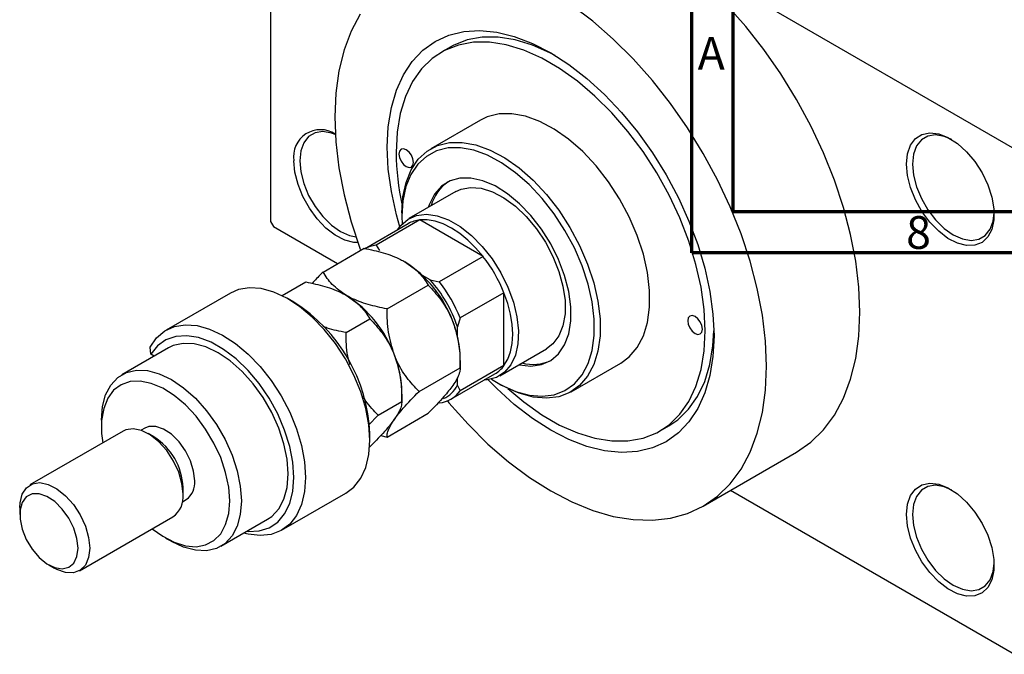
# Model space of a CAD drawing. Units: millimetres. Extents: x -66 to 464, y -44 to 292.
# Drawn here: x -66 to 53, y -44 to 33 of the extents above; entities that cross this region are included whole.
import ezdxf

# ---------------------------------------------------------------- set-up
doc = ezdxf.new("R2010")
doc.units = ezdxf.units.MM
doc.styles.add('SLDTEXTSTYLE0', font='TXT', dxfattribs={"width": 0.75})

msp = doc.modelspace()

# ---------------------------------------------------------------- linework, layer by layer
at = {"color": 7, "linetype": 'Continuous', "lineweight": 70}
for p, q in [((15, 5), (15, 292)), ((20, 10), (20, 287)), ((410, 10), (20, 10)), ((415, 5), (15, 5))]:
    msp.add_line(p, q, dxfattribs=at)
at = {"color": 7, "linetype": 'Continuous', "lineweight": 25}
for p, q in [((-36.06, 69.24), (-36.06, 8.81)), ((-35.71, 69.45), (54.09, 17.62)), ((-14.31, 29.94), (-15.37, 29.33)), ((-10.62, 21.1), (-16.63, 17.63)), ((-13.63, 12.44), (-19.29, 9.17)), ((-20.15, 9.85), (-20.15, 9.44)), ((-36.06, 8.81), (-35.71, 8.2)), ((-19.39, 8.54), (-24.69, 5.48)), ((-17.97, 9), (-23.27, 5.94)), ((-20.15, 9.44), (-20.13, 8.51)), ((-10.32, 4.58), (-17.97, 9)), ((-35.71, 8.2), (-27.94, 3.72)), ((-29.71, 2.69), (-24.72, 5.57)), ((-23.27, 5.94), (-22.88, 5.31)), ((-10.32, 4.58), (-15.62, 1.52)), ((-34.66, -0.16), (-31.79, 1.49)), ((-16.72, 1.75), (-17.65, 2.29)), ((-16.72, 1.75), (-15.62, 1.52)), ((-40.94, 0.14), (-48.72, -4.35)), ((-21.95, -1.78), (-16.96, 1.1)), ((-7.78, 0.19), (-13.08, -2.87)), ((-7.78, -8.65), (-7.78, 0.19)), ((-33.23, -0.96), (-33.94, -0.55)), ((-26.9, -4.64), (-24.03, -2.98)), ((-13.08, -2.87), (-13.43, -3.94)), ((-13.43, -5.01), (-13.43, -3.94)), ((-48.42, -6.49), (-54.08, -9.75)), ((-50.58, -7.28), (-50.66, -6.41)), ((-8.29, -9.88), (-2.63, -6.62)), ((-50.18, -7.5), (-50.58, -7.28)), ((-13.08, -8.9), (-13.08, -7.7)), ((0.37, -11.81), (6.38, -8.34)), ((-18.07, -11.78), (-13.08, -8.9)), ((-7.78, -8.65), (-13.08, -11.71)), ((-14.2, -12.71), (-8.89, -9.65)), ((-13.43, -11.06), (-13.43, -10.13)), ((-20.15, -12.98), (-20.15, -11.78)), ((-13.43, -11.06), (-13.08, -11.71)), ((-8.49, -10.76), (-8.14, -10.97)), ((-23.02, -14.64), (-20.15, -12.98)), ((-56.57, -15.25), (-56.57, -16.07)), ((-24.2, -15.86), (-23.02, -14.64)), ((-21.95, -17.3), (-16.96, -14.42)), ((-53.91, -16.58), (-65.22, -23.11)), ((-51.29, -16.22), (-51.75, -16.49)), ((11.13, -16.57), (12.19, -15.96)), ((-50.2, -17.29), (-50.91, -16.88)), ((-24.04, -17.7), (-24.04, -16.88)), ((-22.7, -17.11), (-21.95, -17.3)), ((-24.07, -18.52), (-24.03, -18.5)), ((16.37, -25.67), (27.69, -19.14)), ((-46.67, -24.23), (-46.67, -23.41)), ((19.67, -23.76), (54.09, -43.63)), ((-46.75, -25.15), (-46.29, -24.89)), ((-34.72, -28.6), (-26.94, -24.11)), ((-66.47, -25.86), (-66.47, -26.68)), ((-59.23, -33.51), (-47.91, -26.98)), ((-42.08, -30.54), (-36.43, -27.27)), ((-48.79, -29.54), (-48.09, -29.94)), ((-62.93, -32.8), (-62.23, -33.21))]:
    msp.add_line(p, q, dxfattribs=at)
at = {"color": 7, "linetype": 'Continuous', "lineweight": 25, "flags": 128}
for points in [[(24.04, -8.72), (23.92, -5.69), (23.54, -2.53), (22.92, 0.7), (22.05, 3.99), (20.95, 7.31), (19.63, 10.61), (18.1, 13.88), (16.38, 17.07), (14.48, 20.16), (12.41, 23.11), (10.21, 25.91), (7.89, 28.52), (5.47, 30.91), (2.98, 33.07), (0.44, 34.97)], [(35.36, -2.19), (35.23, 0.84), (34.85, 3.99), (34.23, 7.23), (33.36, 10.52), (32.27, 13.84), (30.95, 17.14), (29.42, 20.41), (27.69, 23.6), (25.79, 26.69), (23.73, 29.64), (21.53, 32.44), (19.2, 35.05)], [(-25.19, 33.94), (-26.29, 31.89), (-27.16, 29.6), (-27.78, 27.08), (-28.16, 24.37), (-28.28, 21.48), (-28.16, 18.45), (-27.78, 15.3), (-27.16, 12.06), (-26.29, 8.77), (-25.19, 5.45), (-25.19, 5.43)], [(-20.41, 8.18), (-20.81, 9.61), (-21.42, 12.43), (-21.8, 15.17), (-21.92, 17.81), (-21.8, 20.3), (-21.42, 22.61), (-20.81, 24.72), (-19.96, 26.6), (-18.89, 28.22), (-17.6, 29.57), (-16.12, 30.63), (-14.47, 31.38), (-12.65, 31.82), (-10.71, 31.94), (-8.66, 31.74), (-6.53, 31.22), (-4.34, 30.38), (-2.12, 29.25), (0.1, 27.82), (2.28, 26.13), (4.42, 24.19), (6.47, 22.02), (8.41, 19.66), (10.22, 17.13), (11.88, 14.47), (13.36, 11.7), (14.64, 8.87), (15.72, 6.01), (16.57, 3.15), (17.18, 0.33), (17.55, -2.41), (17.68, -5.05), (17.68, -5.05)], [(-1.57, 28.92), (-2.15, 29.23), (-4.31, 30.18), (-6.43, 30.83), (-8.48, 31.15), (-10.43, 31.14), (-12.25, 30.81), (-13.92, 30.15), (-14.31, 29.94)], [(-7.33, -11.41), (-5.38, -13.05), (-3.21, -14.6), (-1.03, -15.85), (1.13, -16.81), (3.25, -17.45), (5.3, -17.77), (7.25, -17.77), (9.07, -17.44), (10.74, -16.78), (12.23, -15.82), (13.53, -14.55), (14.62, -13), (15.49, -11.18), (16.11, -9.13), (16.49, -6.87), (16.62, -4.43), (16.49, -1.85), (16.11, 0.85), (15.49, 3.62), (14.62, 6.43), (13.53, 9.24), (12.23, 12.01), (10.74, 14.7), (9.07, 17.28), (7.25, 19.71), (5.3, 21.97), (3.25, 24.01), (1.13, 25.81), (-1.03, 27.36), (-3.21, 28.61), (-5.38, 29.57), (-7.5, 30.21), (-9.54, 30.53), (-11.49, 30.53), (-13.31, 30.2), (-14.98, 29.54), (-16.48, 28.58), (-17.78, 27.31), (-18.87, 25.76), (-19.73, 23.94), (-20.35, 21.89), (-20.73, 19.63), (-20.86, 17.19), (-20.86, 17.19)], [(6.38, -8.34), (7.39, -7.6), (8.36, -6.46), (9.11, -5.06), (9.61, -3.41), (9.87, -1.55), (9.87, 0.47), (9.61, 2.63), (9.11, 4.86), (8.36, 7.12), (7.39, 9.37), (6.22, 11.56), (4.87, 13.63), (3.38, 15.55), (1.76, 17.28), (0.06, 18.77), (-1.68, 20), (-3.44, 20.94), (-5.16, 21.57), (-6.82, 21.87), (-8.38, 21.84), (-9.81, 21.49), (-10.62, 21.1)], [(-28.22, 19.35), (-28.68, 19.52), (-29.72, 19.7), (-30.66, 19.56), (-31.45, 19.1), (-32.04, 18.36), (-32.4, 17.36), (-32.53, 16.16)], [(41.01, 15.78), (41.14, 17.02), (41.5, 18.07), (42.09, 18.86), (42.88, 19.37), (43.83, 19.56), (44.9, 19.44), (46.03, 19), (47.17, 18.27), (48.28, 17.27), (49.29, 16.07), (50.17, 14.71), (50.86, 13.25), (51.34, 11.77), (51.59, 10.34), (51.59, 9.01), (51.34, 7.86), (50.86, 6.94), (50.17, 6.28), (49.29, 5.93), (48.28, 5.89), (47.17, 6.18), (46.03, 6.77), (44.9, 7.63), (43.83, 8.74), (42.88, 10.03), (42.09, 11.45), (41.5, 12.92), (41.14, 14.39), (41.01, 15.78)], [(46.5, 18.73), (45.57, 19.13), (44.52, 19.31), (43.58, 19.17), (42.8, 18.72), (42.21, 17.98), (41.84, 16.98), (41.72, 15.78)], [(-20.15, 9.85), (-20.02, 11.8), (-19.64, 13.55), (-19.02, 15.09), (-18.16, 16.36), (-17.08, 17.34), (-15.82, 18.02), (-14.39, 18.38), (-12.83, 18.4), (-11.17, 18.1), (-9.45, 17.47), (-7.69, 16.53), (-5.95, 15.3), (-4.25, 13.81), (-2.64, 12.09), (-1.14, 10.17), (0.21, 8.09), (1.38, 5.9), (2.35, 3.66), (3.1, 1.39), (3.6, -0.84), (3.86, -2.99), (3.86, -5.02), (3.6, -6.88), (3.1, -8.53), (2.35, -9.93), (1.38, -11.06), (0.21, -11.9), (-1.14, -12.42), (-2.64, -12.61), (-4.25, -12.47), (-5.95, -12), (-7.69, -11.22), (-8.14, -10.97)], [(-20.51, 16.99), (-20.44, 16.56), (-20.25, 16.12), (-19.96, 15.73), (-19.62, 15.46), (-19.28, 15.34), (-19, 15.4), (-18.81, 15.62), (-18.74, 15.97), (-18.81, 16.4), (-19, 16.84), (-19.28, 17.23), (-19.62, 17.5), (-19.96, 17.62), (-20.25, 17.56), (-20.44, 17.34), (-20.51, 16.99)], [(-9.28, -10.28), (-8.06, -11), (-6.37, -11.77), (-4.72, -12.22), (-3.15, -12.36), (-1.7, -12.17), (-0.39, -11.67), (0.75, -10.86), (1.69, -9.76), (2.41, -8.4), (2.9, -6.8), (3.15, -4.99), (3.15, -3.02), (2.9, -0.94), (2.41, 1.23), (1.69, 3.43), (0.75, 5.61), (-0.39, 7.73), (-1.7, 9.75), (-3.15, 11.61), (-4.72, 13.29), (-6.37, 14.73), (-8.06, 15.93), (-9.76, 16.84), (-11.44, 17.45), (-13.05, 17.74), (-14.56, 17.72), (-15.95, 17.37), (-17.17, 16.71), (-18.22, 15.76), (-19.05, 14.52), (-19.66, 13.04), (-20.03, 11.33), (-20.15, 9.44), (-20.15, 9.44)], [(-25.48, 6.26), (-25.97, 6.28), (-27.07, 6.56), (-28.22, 7.15), (-29.35, 8.02), (-30.41, 9.12), (-31.36, 10.42), (-32.15, 11.83), (-32.74, 13.31), (-33.11, 14.78), (-33.23, 16.16)], [(-32.53, 16.16), (-32.4, 14.82), (-32.04, 13.4), (-31.45, 11.98), (-30.66, 10.62), (-29.72, 9.4), (-28.68, 8.37), (-27.58, 7.59), (-26.48, 7.1), (-25.71, 6.94)], [(41.72, 15.78), (41.84, 14.43), (42.21, 13.01), (42.8, 11.59), (43.58, 10.23), (44.52, 9.01), (45.57, 7.98), (46.67, 7.2), (47.77, 6.71), (48.82, 6.53), (49.76, 6.67), (50.54, 7.12), (51.13, 7.87), (51.49, 8.86), (51.62, 9.87)], [(-5.96, -8.53), (-5.9, -8.55), (-4.51, -8.7), (-3.23, -8.53), (-2.1, -8.04), (-1.16, -7.24), (-0.43, -6.15), (0.07, -4.8), (0.32, -3.24), (0.32, -1.51), (0.07, 0.34), (-0.43, 2.26), (-1.16, 4.2), (-2.1, 6.09), (-3.23, 7.88), (-4.51, 9.53), (-5.9, 10.97), (-7.36, 12.18), (-8.86, 13.12), (-10.35, 13.76), (-11.78, 14.08), (-13.12, 14.07), (-14.32, 13.74), (-15.36, 13.09), (-16.2, 12.14), (-16.82, 10.92), (-16.95, 10.52)], [(-13.63, 12.44), (-12.98, 12.73), (-11.82, 12.95), (-10.54, 12.84), (-9.18, 12.42), (-7.78, 11.68), (-6.4, 10.67), (-5.07, 9.41), (-3.85, 7.94), (-2.76, 6.3), (-1.84, 4.56), (-1.12, 2.76), (-0.63, 0.97), (-0.38, -0.75), (-0.38, -2.37), (-0.63, -3.81), (-1.12, -5.03), (-1.84, -6), (-2.63, -6.62)], [(-20.68, 7.79), (-20.28, 8.34), (-19.41, 9.1), (-18.36, 9.55), (-17.16, 9.69), (-15.86, 9.5), (-14.49, 9), (-13.09, 8.19), (-11.72, 7.11), (-10.41, 5.79), (-9.22, 4.28), (-8.17, 2.61), (-7.3, 0.85), (-6.64, -0.95), (-6.21, -2.73), (-6.02, -4.44), (-6.08, -6.01), (-6.39, -7.4), (-6.94, -8.56), (-7.71, -9.46), (-8.67, -10.07), (-9.8, -10.37), (-10.18, -10.39)], [(-10.32, 4.58), (-11.21, 5.63), (-12.16, 6.56), (-13.14, 7.36), (-14.14, 8.02), (-15.14, 8.52), (-16.13, 8.85), (-17.07, 9.01), (-17.97, 9)], [(-26.94, -24.11), (-25.97, -23.37), (-25.14, -22.3), (-24.54, -20.98), (-24.17, -19.43), (-24.04, -17.7), (-24.17, -15.82), (-24.54, -13.84), (-25.14, -11.82), (-25.97, -9.8), (-27, -7.84), (-28.2, -5.98), (-29.55, -4.27), (-31.01, -2.76), (-32.54, -1.48), (-34.11, -0.46), (-35.67, 0.27), (-37.19, 0.69), (-38.63, 0.79), (-39.95, 0.57), (-40.94, 0.14)], [(-7.78, -8.65), (-7.32, -7.88), (-6.99, -6.98), (-6.79, -5.96), (-6.72, -4.84), (-6.79, -3.65), (-6.99, -2.4), (-7.32, -1.11), (-7.78, 0.19)], [(27.69, -19.14), (27.69, -19.13), (29.42, -17.93), (30.95, -16.43), (32.27, -14.65), (33.36, -12.6), (34.23, -10.31), (34.85, -7.79), (35.23, -5.08), (35.36, -2.19)], [(14.5, -3.21), (14.56, -3.64), (14.75, -4.08), (15.04, -4.47), (15.38, -4.74), (15.72, -4.86), (16, -4.8), (16.2, -4.58), (16.26, -4.23), (16.2, -3.8), (16, -3.36), (15.72, -2.97), (15.38, -2.7), (15.04, -2.58), (14.75, -2.64), (14.56, -2.86), (14.5, -3.21)], [(-50.66, -6.41), (-49.88, -5.29), (-48.89, -4.45), (-47.72, -3.92), (-46.4, -3.7), (-44.97, -3.8), (-43.45, -4.22), (-41.88, -4.95), (-40.32, -5.96), (-38.79, -7.25), (-37.33, -8.76), (-35.98, -10.47), (-34.78, -12.33), (-33.75, -14.29), (-32.92, -16.31), (-32.31, -18.33), (-31.94, -20.31), (-31.82, -22.19), (-31.94, -23.92), (-32.31, -25.47), (-32.92, -26.79), (-33.75, -27.86), (-34.78, -28.63), (-35.98, -29.1), (-37.33, -29.25), (-38.79, -29.09), (-39.33, -28.95)], [(12.19, -15.96), (13.29, -15.2), (14.6, -13.94), (15.68, -12.38), (16.55, -10.57), (17.17, -8.52), (17.55, -6.26), (17.67, -4.42)], [(-38.93, -28.72), (-38.79, -28.73), (-37.45, -28.68), (-36.24, -28.3), (-35.2, -27.61), (-34.36, -26.62), (-33.74, -25.36), (-33.36, -23.87), (-33.23, -22.19), (-33.36, -20.36), (-33.74, -18.43), (-34.36, -16.46), (-35.2, -14.5), (-36.24, -12.61), (-37.45, -10.83), (-38.79, -9.23), (-40.24, -7.83), (-41.75, -6.68), (-43.28, -5.82), (-44.78, -5.26), (-46.22, -5.02), (-47.56, -5.11), (-48.75, -5.53), (-49.77, -6.25), (-50.58, -7.28), (-50.58, -7.28)], [(-36.43, -27.27), (-35.93, -26.93), (-35.08, -26.02), (-34.45, -24.84), (-34.07, -23.41), (-33.94, -21.78), (-34.07, -20), (-34.45, -18.13), (-35.08, -16.22), (-35.93, -14.33), (-36.97, -12.52), (-38.18, -10.84), (-39.52, -9.35), (-40.95, -8.08), (-42.43, -7.08), (-43.9, -6.38), (-45.33, -6), (-46.67, -5.95), (-47.88, -6.23), (-48.42, -6.49)], [(17.68, -5.05), (17.55, -7.54), (17.18, -9.85), (16.57, -11.96), (15.72, -13.84), (14.64, -15.46), (13.36, -16.81), (11.88, -17.87), (10.22, -18.62), (8.41, -19.06), (6.47, -19.18), (4.42, -18.98), (2.28, -18.46), (0.1, -17.62), (-2.12, -16.49), (-4.34, -15.06), (-6.53, -13.37), (-8.66, -11.43), (-9.71, -10.36)], [(-56.57, -15.25), (-56.44, -13.62), (-56.06, -12.19), (-55.43, -11.01), (-54.58, -10.1), (-53.54, -9.49), (-52.33, -9.21), (-50.99, -9.26), (-49.56, -9.65), (-48.08, -10.35), (-46.61, -11.35), (-45.18, -12.61), (-43.84, -14.11), (-42.63, -15.79), (-41.58, -17.6), (-40.73, -19.49), (-40.11, -21.4), (-39.73, -23.27), (-39.6, -25.04)], [(-14.64, -12.93), (-14.45, -13.15), (-12.13, -15.76), (-9.72, -18.15), (-7.23, -20.31), (-4.69, -22.21), (-2.12, -23.84), (0.44, -25.17), (2.98, -26.2), (5.47, -26.92), (7.89, -27.31), (10.21, -27.39), (12.41, -27.13), (14.48, -26.56), (16.38, -25.66), (18.1, -24.46), (19.63, -22.96), (20.95, -21.18), (22.05, -19.13), (22.92, -16.84), (23.54, -14.32), (23.92, -11.61), (24.04, -8.72)], [(-41.01, -25.04), (-41.14, -23.37), (-41.51, -21.6), (-42.11, -19.8), (-42.93, -18.03), (-43.94, -16.33), (-45.1, -14.77), (-46.39, -13.4), (-47.75, -12.26), (-49.14, -11.38), (-50.52, -10.8), (-51.85, -10.53), (-53.08, -10.58), (-54.17, -10.96), (-55.08, -11.64), (-55.8, -12.61), (-56.29, -13.84), (-56.54, -15.28), (-56.54, -16.89), (-56.4, -18.02)], [(-46.67, -24.23), (-46.8, -22.93), (-47.19, -21.56), (-47.82, -20.21), (-48.64, -18.95), (-49.6, -17.88), (-50.65, -17.04), (-51.71, -16.51), (-52.72, -16.3), (-53.62, -16.44), (-53.91, -16.58)], [(-45.25, -22.6), (-45.39, -21.42), (-45.77, -20.18), (-46.38, -18.96), (-47.16, -17.87), (-48.07, -16.97), (-49.03, -16.34), (-49.97, -16.02), (-50.83, -16.04), (-51.29, -16.22)], [(-66.47, -25.86), (-66.43, -25.27), (-66.17, -24.23), (-65.66, -23.45), (-64.93, -22.97), (-64.03, -22.83), (-63.02, -23.04), (-61.96, -23.57), (-60.91, -24.41), (-59.95, -25.48), (-59.13, -26.74), (-58.51, -28.09), (-58.12, -29.46), (-57.98, -30.76), (-57.98, -30.76)], [(41.01, -26.69), (41.14, -25.44), (41.5, -24.4), (42.09, -23.61), (42.88, -23.1), (43.83, -22.9), (44.9, -23.03), (46.03, -23.47), (47.17, -24.2), (48.28, -25.19), (49.29, -26.4), (50.17, -27.76), (50.86, -29.21), (51.34, -30.69), (51.59, -32.13), (51.59, -33.45), (51.34, -34.6), (50.86, -35.53), (50.17, -36.18), (49.29, -36.54), (48.28, -36.57), (47.17, -36.29), (46.03, -35.7), (44.9, -34.83), (43.83, -33.73), (42.88, -32.43), (42.09, -31.02), (41.5, -29.54), (41.14, -28.08), (41.01, -26.69)], [(46.5, -23.73), (45.57, -23.34), (44.52, -23.15), (43.58, -23.29), (42.8, -23.75), (42.21, -24.49), (41.84, -25.49), (41.72, -26.69)], [(-59.4, -30.76), (-59.53, -29.58), (-59.91, -28.34), (-60.52, -27.13), (-61.31, -26.03), (-62.21, -25.13), (-63.17, -24.5), (-64.12, -24.19), (-64.97, -24.2), (-65.67, -24.56), (-66.18, -25.22), (-66.43, -26.14), (-66.43, -27.25), (-66.18, -28.47), (-65.67, -29.71), (-64.97, -30.88), (-64.12, -31.88), (-63.17, -32.65), (-62.21, -33.13), (-61.31, -33.28), (-60.52, -33.09), (-59.91, -32.58), (-59.53, -31.78), (-59.4, -30.76)], [(-50.4, -28.41), (-49.14, -29.33), (-47.75, -30.06), (-46.39, -30.49), (-45.1, -30.59), (-43.94, -30.38), (-42.93, -29.85), (-42.11, -29.02), (-41.51, -27.91), (-41.14, -26.58), (-41.01, -25.04)], [(-39.6, -25.04), (-39.73, -26.67), (-40.11, -28.1), (-40.73, -29.29), (-41.58, -30.2), (-42.63, -30.8), (-43.84, -31.08), (-45.18, -31.03), (-46.61, -30.65), (-48.08, -29.95), (-48.09, -29.94)], [(41.72, -26.69), (41.84, -28.03), (42.21, -29.45), (42.8, -30.87), (43.58, -32.23), (44.52, -33.46), (45.57, -34.48), (46.67, -35.26), (47.77, -35.75), (48.82, -35.93), (49.76, -35.79), (50.54, -35.34), (51.13, -34.6), (51.49, -33.6), (51.62, -32.6)], [(-57.98, -30.76), (-58.12, -31.9), (-58.51, -32.81), (-59.13, -33.45), (-59.95, -33.76), (-60.91, -33.73), (-61.96, -33.35), (-62.23, -33.21)]]:
    msp.add_lwpolyline(points, dxfattribs=at)
at = {"color": 7, "linetype": 'Continuous', "lineweight": 25}
for centre, radius, start, end in [((-30.03, 16.69), 3.25, 56.1857, 189.3276), ((9.84, 17.45), 30.7, 180.4783, 192.5685), ((-11.6, 9.38), 5.18, 124.7833, 164.9499), ((-17.56, 5.34), 3.69, 96.2811, 119.7233), ((-22.87, 2.27), 3.69, 96.2811, 119.7233), ((-27.66, -8.34), 14.58, 20.2251, 57.3667), ((-24.46, -6.51), 17.97, 21.8768, 38.1232), ((-29.47, -9.41), 16.95, 18.833, 41.167), ((-29.76, -9.57), 17.97, 21.8768, 38.1232), ((-43.8, -17.67), 19.77, 2.2945, 57.6879), ((-34.73, -12.42), 14.58, 20.2251, 57.3667), ((-25.45, -7.94), 12.37, 1.1076, 22.0199), ((-32.52, -12.02), 12.37, 1.1076, 22.0199), ((-4.27, -3.23), 5.27, 255.3972, 294.8344), ((-10.74, -6.48), 3.68, 300.2265, 323.7852), ((-16.01, -9.57), 3.62, 276.1259, 323.9094), ((-16.62, -9.37), 3.6, 294.9264, 332.1208), ((-54.23, -23.69), 7.56, 2.1324, 57.8499), ((-47.73, -22.85), 2.49, 305.3754, 5.9321), ((-49.54, -24.59), 2.89, 304.1995, 7.108)]:
    msp.add_arc(centre, radius, start, end, dxfattribs=at)
for points, knots in [([(-24.72, 5.57), (-23.94, 5.41), (-22.37, 5.07), (-20.75, 4.46), (-19.97, 4.03), (-19.8, 3.94)], [0, 0, 0, 0, 0.432385, 0.879554, 1, 1, 1, 1]), ([(-19.8, 3.94), (-19.18, 3.51), (-17.94, 2.66), (-17.29, 1.61), (-16.96, 1.1)], [0, 0, 0, 0, 0.504, 1, 1, 1, 1]), ([(-29.71, 2.69), (-29.78, 2.63), (-30.24, 2.16), (-30.67, 1.7), (-31.04, 1.31)], [0, 0, 0, 0, 0.141616, 1, 1, 1, 1]), ([(-26.87, -0.15), (-27.49, 0.28), (-28.73, 1.13), (-29.38, 2.18), (-29.71, 2.69)], [0, 0, 0, 0, 0.504, 1, 1, 1, 1]), ([(-31.79, 1.49), (-31.01, 1.33), (-29.44, 0.99), (-27.82, 0.38), (-27.04, -0.05), (-26.87, -0.15)], [0, 0, 0, 0, 0.432385, 0.879554, 1, 1, 1, 1]), ([(-16.96, 1.1), (-16.45, 0.55), (-15.42, -0.55), (-14.47, -2.12), (-14.07, -3.09), (-13.98, -3.3)], [0, 0, 0, 0, 0.4323851, 0.8795539, 1, 1, 1, 1]), ([(-26.87, -0.15), (-26.25, -0.57), (-25.01, -1.42), (-24.36, -2.47), (-24.03, -2.98)], [0, 0, 0, 0, 0.504, 1, 1, 1, 1]), ([(-21.95, -1.78), (-22.73, -1.62), (-24.3, -1.28), (-25.92, -0.67), (-26.7, -0.24), (-26.87, -0.15)], [0, 0, 0, 0, 0.432385, 0.879554, 1, 1, 1, 1]), ([(-21.05, -7.38), (-21.33, -6.47), (-21.89, -4.65), (-21.93, -2.74), (-21.95, -1.78)], [0, 0, 0, 0, 0.504, 1, 1, 1, 1]), ([(-24.03, -2.98), (-23.52, -3.53), (-22.49, -4.63), (-21.54, -6.2), (-21.14, -7.17), (-21.05, -7.38)], [0, 0, 0, 0, 0.432385, 0.879554, 1, 1, 1, 1]), ([(-13.98, -3.3), (-13.7, -4.22), (-13.14, -6.03), (-13.1, -7.95), (-13.08, -8.9)], [0, 0, 0, 0, 0.504, 1, 1, 1, 1]), ([(-26.9, -4.64), (-27.69, -4.49), (-28.7, -4.3), (-29.57, -3.95), (-29.75, -3.88)], [0, 0, 0, 0, 0.784805, 1, 1, 1, 1]), ([(-26.43, -8.56), (-26.54, -8.2), (-26.9, -6.93), (-26.9, -5.6), (-26.9, -4.64)], [0, 0, 0, 0, 0.284947, 1, 1, 1, 1]), ([(-21.05, -7.38), (-20.77, -8.3), (-20.21, -10.11), (-20.17, -12.03), (-20.15, -12.98)], [0, 0, 0, 0, 0.504, 1, 1, 1, 1]), ([(-18.07, -11.78), (-18.58, -11.24), (-19.62, -10.13), (-20.57, -8.57), (-20.97, -7.59), (-21.05, -7.38)], [0, 0, 0, 0, 0.432385, 0.879554, 1, 1, 1, 1]), ([(-13.08, -8.9), (-13.08, -8.93), (-13.08, -9.13), (-13.16, -9.56), (-13.45, -10.25), (-13.82, -10.81), (-13.98, -11.06)], [0, 0, 0, 0, 0.054792, 0.391636, 0.73496, 1, 1, 1, 1]), ([(-21.05, -15.14), (-20.72, -14.71), (-19.94, -13.68), (-18.76, -12.47), (-18.07, -11.78)], [0, 0, 0, 0, 0.425506, 1, 1, 1, 1]), ([(-13.98, -11.06), (-14.31, -11.49), (-15.09, -12.52), (-16.28, -13.72), (-16.96, -14.42)], [0, 0, 0, 0, 0.425506, 1, 1, 1, 1]), ([(-23.02, -14.64), (-23.55, -14.11), (-24.25, -13.42), (-24.76, -12.52), (-24.88, -12.3)], [0, 0, 0, 0, 0.759031, 1, 1, 1, 1]), ([(-20.15, -12.98), (-20.16, -13.08), (-20.17, -13.36), (-20.33, -13.91), (-20.66, -14.56), (-20.96, -15.01), (-21.05, -15.14)], [0, 0, 0, 0, 0.191946, 0.522342, 0.860593, 1, 1, 1, 1]), ([(-21.05, -15.14), (-21.48, -15.7), (-22.29, -16.73), (-23.48, -17.94), (-24.03, -18.5)], [0, 0, 0, 0, 0.536106, 1, 1, 1, 1]), ([(-21.95, -17.3), (-21.95, -17.27), (-21.95, -17.07), (-21.87, -16.64), (-21.59, -15.95), (-21.21, -15.39), (-21.05, -15.14)], [0, 0, 0, 0, 0.054792, 0.391636, 0.73496, 1, 1, 1, 1])]:
    msp.add_open_spline(points, degree=3, knots=knots, dxfattribs=at)

# ---------------------------------------------------------------- texts
at = {"color": 7, "linetype": 'Continuous', "lineweight": 0, "char_height": 3.97, "attachment_point": 2, "style": 'SLDTEXTSTYLE0'}
for s, insert in [('A', (17.34, 31.17)), ('8', (42.46, 9.47))]:
    msp.add_mtext(s, dxfattribs=dict(at, insert=insert))

doc.saveas('drawing.dxf')
